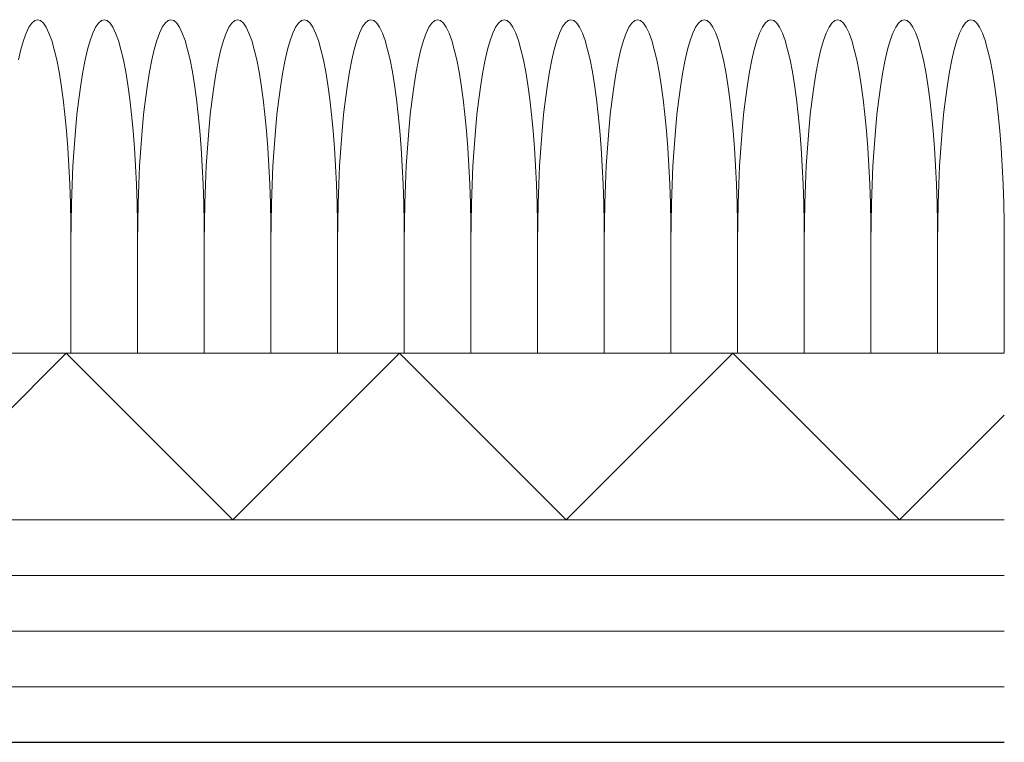
# Model space of a CAD drawing. Extents: x 2377 to 2777, y 307 to 584.
# Drawn here: x 2461 to 2470, y 362 to 368 of the extents above; entities that cross this region are included whole.
import ezdxf

# ---------------------------------------------------------------- set-up
doc = ezdxf.new("R2010")
doc.units = 0
doc.header["$LTSCALE"] = 10
doc.layers.add('CSLAYER1', color=7, linetype='CONTINUOUS')

msp = doc.modelspace()

# ---------------------------------------------------------------- linework, layer by layer
at = {"layer": 'CSLAYER1', "color": 7, "linetype": 'Continuous', "lineweight": 9}
for p, q in [((2460.9643, 368.4696), (2460.9388, 368.4319)), ((2460.9903, 368.4924), (2460.9643, 368.4696)), ((2461.0164, 368.5), (2460.9903, 368.4924)), ((2461.0426, 368.4924), (2461.0164, 368.5)), ((2461.0685, 368.4696), (2461.0426, 368.4924)), ((2461.0941, 368.4319), (2461.0685, 368.4696)), ((2461.5643, 368.4696), (2461.5388, 368.4319)), ((2461.5903, 368.4924), (2461.5643, 368.4696)), ((2461.6164, 368.5), (2461.5903, 368.4924)), ((2461.6426, 368.4924), (2461.6164, 368.5)), ((2461.6685, 368.4696), (2461.6426, 368.4924)), ((2461.6941, 368.4319), (2461.6685, 368.4696)), ((2462.1643, 368.4696), (2462.1388, 368.4319)), ((2462.1903, 368.4924), (2462.1643, 368.4696)), ((2462.2164, 368.5), (2462.1903, 368.4924)), ((2462.2426, 368.4924), (2462.2164, 368.5)), ((2462.2685, 368.4696), (2462.2426, 368.4924)), ((2462.2941, 368.4319), (2462.2685, 368.4696)), ((2462.7643, 368.4696), (2462.7388, 368.4319)), ((2462.7903, 368.4924), (2462.7643, 368.4696)), ((2462.8164, 368.5), (2462.7903, 368.4924)), ((2462.8426, 368.4924), (2462.8164, 368.5)), ((2462.8685, 368.4696), (2462.8426, 368.4924)), ((2462.8941, 368.4319), (2462.8685, 368.4696)), ((2463.3643, 368.4696), (2463.3388, 368.4319)), ((2463.3903, 368.4924), (2463.3643, 368.4696)), ((2463.4164, 368.5), (2463.3903, 368.4924)), ((2463.4426, 368.4924), (2463.4164, 368.5)), ((2463.4685, 368.4696), (2463.4426, 368.4924)), ((2463.4941, 368.4319), (2463.4685, 368.4696)), ((2463.9643, 368.4696), (2463.9388, 368.4319)), ((2463.9903, 368.4924), (2463.9643, 368.4696)), ((2464.0164, 368.5), (2463.9903, 368.4924)), ((2464.0426, 368.4924), (2464.0164, 368.5)), ((2464.0685, 368.4696), (2464.0426, 368.4924)), ((2464.0941, 368.4319), (2464.0685, 368.4696)), ((2464.5643, 368.4696), (2464.5388, 368.4319)), ((2464.5903, 368.4924), (2464.5643, 368.4696)), ((2464.6164, 368.5), (2464.5903, 368.4924)), ((2464.6426, 368.4924), (2464.6164, 368.5)), ((2464.6685, 368.4696), (2464.6426, 368.4924)), ((2464.6941, 368.4319), (2464.6685, 368.4696)), ((2465.1643, 368.4696), (2465.1388, 368.4319)), ((2465.1903, 368.4924), (2465.1643, 368.4696)), ((2465.2164, 368.5), (2465.1903, 368.4924)), ((2465.2426, 368.4924), (2465.2164, 368.5)), ((2465.2685, 368.4696), (2465.2426, 368.4924)), ((2465.2941, 368.4319), (2465.2685, 368.4696)), ((2465.7643, 368.4696), (2465.7388, 368.4319)), ((2465.7903, 368.4924), (2465.7643, 368.4696)), ((2465.8164, 368.5), (2465.7903, 368.4924)), ((2465.8426, 368.4924), (2465.8164, 368.5)), ((2465.8685, 368.4696), (2465.8426, 368.4924)), ((2465.8941, 368.4319), (2465.8685, 368.4696)), ((2466.3643, 368.4696), (2466.3388, 368.4319)), ((2466.3903, 368.4924), (2466.3643, 368.4696)), ((2466.4164, 368.5), (2466.3903, 368.4924)), ((2466.4426, 368.4924), (2466.4164, 368.5)), ((2466.4685, 368.4696), (2466.4426, 368.4924)), ((2466.4941, 368.4319), (2466.4685, 368.4696)), ((2466.9643, 368.4696), (2466.9388, 368.4319)), ((2466.9903, 368.4924), (2466.9643, 368.4696)), ((2467.0164, 368.5), (2466.9903, 368.4924)), ((2467.0426, 368.4924), (2467.0164, 368.5)), ((2467.0685, 368.4696), (2467.0426, 368.4924)), ((2467.0941, 368.4319), (2467.0685, 368.4696)), ((2467.5643, 368.4696), (2467.5388, 368.4319)), ((2467.5903, 368.4924), (2467.5643, 368.4696)), ((2467.6164, 368.5), (2467.5903, 368.4924)), ((2467.6426, 368.4924), (2467.6164, 368.5)), ((2467.6685, 368.4696), (2467.6426, 368.4924)), ((2467.6941, 368.4319), (2467.6685, 368.4696)), ((2468.1643, 368.4696), (2468.1388, 368.4319)), ((2468.1903, 368.4924), (2468.1643, 368.4696)), ((2468.2164, 368.5), (2468.1903, 368.4924)), ((2468.2426, 368.4924), (2468.2164, 368.5)), ((2468.2685, 368.4696), (2468.2426, 368.4924)), ((2468.2941, 368.4319), (2468.2685, 368.4696)), ((2468.7643, 368.4696), (2468.7388, 368.4319)), ((2468.7903, 368.4924), (2468.7643, 368.4696)), ((2468.8164, 368.5), (2468.7903, 368.4924)), ((2468.8426, 368.4924), (2468.8164, 368.5)), ((2468.8685, 368.4696), (2468.8426, 368.4924)), ((2468.8941, 368.4319), (2468.8685, 368.4696)), ((2469.3643, 368.4696), (2469.3388, 368.4319)), ((2469.3903, 368.4924), (2469.3643, 368.4696)), ((2469.4164, 368.5), (2469.3903, 368.4924)), ((2469.4426, 368.4924), (2469.4164, 368.5)), ((2469.4685, 368.4696), (2469.4426, 368.4924)), ((2469.4941, 368.4319), (2469.4685, 368.4696)), ((2460.9138, 368.3794), (2460.8897, 368.3126)), ((2460.9388, 368.4319), (2460.9138, 368.3794)), ((2461.119, 368.3794), (2461.0941, 368.4319)), ((2461.1432, 368.3126), (2461.119, 368.3794)), ((2461.5138, 368.3794), (2461.4897, 368.3126)), ((2461.5388, 368.4319), (2461.5138, 368.3794)), ((2461.719, 368.3794), (2461.6941, 368.4319)), ((2461.7432, 368.3126), (2461.719, 368.3794)), ((2462.1138, 368.3794), (2462.0897, 368.3126)), ((2462.1388, 368.4319), (2462.1138, 368.3794)), ((2462.319, 368.3794), (2462.2941, 368.4319)), ((2462.3432, 368.3126), (2462.319, 368.3794)), ((2462.7138, 368.3794), (2462.6897, 368.3126)), ((2462.7388, 368.4319), (2462.7138, 368.3794)), ((2462.919, 368.3794), (2462.8941, 368.4319)), ((2462.9432, 368.3126), (2462.919, 368.3794)), ((2463.3138, 368.3794), (2463.2897, 368.3126)), ((2463.3388, 368.4319), (2463.3138, 368.3794)), ((2463.519, 368.3794), (2463.4941, 368.4319)), ((2463.5432, 368.3126), (2463.519, 368.3794)), ((2463.9138, 368.3794), (2463.8897, 368.3126)), ((2463.9388, 368.4319), (2463.9138, 368.3794)), ((2464.119, 368.3794), (2464.0941, 368.4319)), ((2464.1432, 368.3126), (2464.119, 368.3794)), ((2464.5138, 368.3794), (2464.4897, 368.3126)), ((2464.5388, 368.4319), (2464.5138, 368.3794)), ((2464.719, 368.3794), (2464.6941, 368.4319)), ((2464.7432, 368.3126), (2464.719, 368.3794)), ((2465.1138, 368.3794), (2465.0897, 368.3126)), ((2465.1388, 368.4319), (2465.1138, 368.3794)), ((2465.319, 368.3794), (2465.2941, 368.4319)), ((2465.3432, 368.3126), (2465.319, 368.3794)), ((2465.7138, 368.3794), (2465.6897, 368.3126)), ((2465.7388, 368.4319), (2465.7138, 368.3794)), ((2465.919, 368.3794), (2465.8941, 368.4319)), ((2465.9432, 368.3126), (2465.919, 368.3794)), ((2466.3138, 368.3794), (2466.2897, 368.3126)), ((2466.3388, 368.4319), (2466.3138, 368.3794)), ((2466.519, 368.3794), (2466.4941, 368.4319)), ((2466.5432, 368.3126), (2466.519, 368.3794)), ((2466.9138, 368.3794), (2466.8897, 368.3126)), ((2466.9388, 368.4319), (2466.9138, 368.3794)), ((2467.119, 368.3794), (2467.0941, 368.4319)), ((2467.1432, 368.3126), (2467.119, 368.3794)), ((2467.5138, 368.3794), (2467.4897, 368.3126)), ((2467.5388, 368.4319), (2467.5138, 368.3794)), ((2467.719, 368.3794), (2467.6941, 368.4319)), ((2467.7432, 368.3126), (2467.719, 368.3794)), ((2468.1138, 368.3794), (2468.0897, 368.3126)), ((2468.1388, 368.4319), (2468.1138, 368.3794)), ((2468.319, 368.3794), (2468.2941, 368.4319)), ((2468.3432, 368.3126), (2468.319, 368.3794)), ((2468.7138, 368.3794), (2468.6897, 368.3126)), ((2468.7388, 368.4319), (2468.7138, 368.3794)), ((2468.919, 368.3794), (2468.8941, 368.4319)), ((2468.9432, 368.3126), (2468.919, 368.3794)), ((2469.3138, 368.3794), (2469.2897, 368.3126)), ((2469.3388, 368.4319), (2469.3138, 368.3794)), ((2469.519, 368.3794), (2469.4941, 368.4319)), ((2469.5432, 368.3126), (2469.519, 368.3794)), ((2460.8897, 368.3126), (2460.8664, 368.2321)), ((2461.1664, 368.2321), (2461.1432, 368.3126)), ((2461.4897, 368.3126), (2461.4664, 368.2321)), ((2461.7664, 368.2321), (2461.7432, 368.3126)), ((2462.0897, 368.3126), (2462.0664, 368.2321)), ((2462.3664, 368.2321), (2462.3432, 368.3126)), ((2462.6897, 368.3126), (2462.6664, 368.2321)), ((2462.9664, 368.2321), (2462.9432, 368.3126)), ((2463.2897, 368.3126), (2463.2664, 368.2321)), ((2463.5664, 368.2321), (2463.5432, 368.3126)), ((2463.8897, 368.3126), (2463.8664, 368.2321)), ((2464.1664, 368.2321), (2464.1432, 368.3126)), ((2464.4897, 368.3126), (2464.4664, 368.2321)), ((2464.7664, 368.2321), (2464.7432, 368.3126)), ((2465.0897, 368.3126), (2465.0664, 368.2321)), ((2465.3664, 368.2321), (2465.3432, 368.3126)), ((2465.6897, 368.3126), (2465.6664, 368.2321)), ((2465.9664, 368.2321), (2465.9432, 368.3126)), ((2466.2897, 368.3126), (2466.2664, 368.2321)), ((2466.5664, 368.2321), (2466.5432, 368.3126)), ((2466.8897, 368.3126), (2466.8664, 368.2321)), ((2467.1664, 368.2321), (2467.1432, 368.3126)), ((2467.4897, 368.3126), (2467.4664, 368.2321)), ((2467.7664, 368.2321), (2467.7432, 368.3126)), ((2468.0897, 368.3126), (2468.0664, 368.2321)), ((2468.3664, 368.2321), (2468.3432, 368.3126)), ((2468.6897, 368.3126), (2468.6664, 368.2321)), ((2468.9664, 368.2321), (2468.9432, 368.3126)), ((2469.2897, 368.3126), (2469.2664, 368.2321)), ((2469.5664, 368.2321), (2469.5432, 368.3126)), ((2460.8664, 368.2321), (2460.8444, 368.1383)), ((2461.1885, 368.1383), (2461.1664, 368.2321)), ((2461.4664, 368.2321), (2461.4444, 368.1383)), ((2461.7885, 368.1383), (2461.7664, 368.2321)), ((2462.0664, 368.2321), (2462.0444, 368.1383)), ((2462.3885, 368.1383), (2462.3664, 368.2321)), ((2462.6664, 368.2321), (2462.6444, 368.1383)), ((2462.9885, 368.1383), (2462.9664, 368.2321)), ((2463.2664, 368.2321), (2463.2444, 368.1383)), ((2463.5885, 368.1383), (2463.5664, 368.2321)), ((2463.8664, 368.2321), (2463.8444, 368.1383)), ((2464.1885, 368.1383), (2464.1664, 368.2321)), ((2464.4664, 368.2321), (2464.4444, 368.1383)), ((2464.7885, 368.1383), (2464.7664, 368.2321)), ((2465.0664, 368.2321), (2465.0444, 368.1383)), ((2465.3885, 368.1383), (2465.3664, 368.2321)), ((2465.6664, 368.2321), (2465.6444, 368.1383)), ((2465.9885, 368.1383), (2465.9664, 368.2321)), ((2466.2664, 368.2321), (2466.2444, 368.1383)), ((2466.5885, 368.1383), (2466.5664, 368.2321)), ((2466.8664, 368.2321), (2466.8444, 368.1383)), ((2467.1885, 368.1383), (2467.1664, 368.2321)), ((2467.4664, 368.2321), (2467.4444, 368.1383)), ((2467.7885, 368.1383), (2467.7664, 368.2321)), ((2468.0664, 368.2321), (2468.0444, 368.1383)), ((2468.3885, 368.1383), (2468.3664, 368.2321)), ((2468.6664, 368.2321), (2468.6444, 368.1383)), ((2468.9885, 368.1383), (2468.9664, 368.2321)), ((2469.2664, 368.2321), (2469.2444, 368.1383)), ((2469.5885, 368.1383), (2469.5664, 368.2321)), ((2461.2093, 368.0321), (2461.1885, 368.1383)), ((2461.4444, 368.1383), (2461.4236, 368.0321)), ((2461.8093, 368.0321), (2461.7885, 368.1383)), ((2462.0444, 368.1383), (2462.0236, 368.0321)), ((2462.4093, 368.0321), (2462.3885, 368.1383)), ((2462.6444, 368.1383), (2462.6236, 368.0321)), ((2463.0093, 368.0321), (2462.9885, 368.1383)), ((2463.2444, 368.1383), (2463.2236, 368.0321)), ((2463.6093, 368.0321), (2463.5885, 368.1383)), ((2463.8444, 368.1383), (2463.8236, 368.0321)), ((2464.2093, 368.0321), (2464.1885, 368.1383)), ((2464.4444, 368.1383), (2464.4236, 368.0321)), ((2464.8093, 368.0321), (2464.7885, 368.1383)), ((2465.0444, 368.1383), (2465.0236, 368.0321)), ((2465.4093, 368.0321), (2465.3885, 368.1383)), ((2465.6444, 368.1383), (2465.6236, 368.0321)), ((2466.0093, 368.0321), (2465.9885, 368.1383)), ((2466.2444, 368.1383), (2466.2236, 368.0321)), ((2466.6093, 368.0321), (2466.5885, 368.1383)), ((2466.8444, 368.1383), (2466.8236, 368.0321)), ((2467.2093, 368.0321), (2467.1885, 368.1383)), ((2467.4444, 368.1383), (2467.4236, 368.0321)), ((2467.8093, 368.0321), (2467.7885, 368.1383)), ((2468.0444, 368.1383), (2468.0236, 368.0321)), ((2468.4093, 368.0321), (2468.3885, 368.1383)), ((2468.6444, 368.1383), (2468.6236, 368.0321)), ((2469.0093, 368.0321), (2468.9885, 368.1383)), ((2469.2444, 368.1383), (2469.2236, 368.0321)), ((2469.6093, 368.0321), (2469.5885, 368.1383)), ((2461.2286, 367.9142), (2461.2093, 368.0321)), ((2461.4236, 368.0321), (2461.4043, 367.9142)), ((2461.8286, 367.9142), (2461.8093, 368.0321)), ((2462.0236, 368.0321), (2462.0043, 367.9142)), ((2462.4286, 367.9142), (2462.4093, 368.0321)), ((2462.6236, 368.0321), (2462.6043, 367.9142)), ((2463.0286, 367.9142), (2463.0093, 368.0321)), ((2463.2236, 368.0321), (2463.2043, 367.9142)), ((2463.6286, 367.9142), (2463.6093, 368.0321)), ((2463.8236, 368.0321), (2463.8043, 367.9142)), ((2464.2286, 367.9142), (2464.2093, 368.0321)), ((2464.4236, 368.0321), (2464.4043, 367.9142)), ((2464.8286, 367.9142), (2464.8093, 368.0321)), ((2465.0236, 368.0321), (2465.0043, 367.9142)), ((2465.4286, 367.9142), (2465.4093, 368.0321)), ((2465.6236, 368.0321), (2465.6043, 367.9142)), ((2466.0286, 367.9142), (2466.0093, 368.0321)), ((2466.2236, 368.0321), (2466.2043, 367.9142)), ((2466.6286, 367.9142), (2466.6093, 368.0321)), ((2466.8236, 368.0321), (2466.8043, 367.9142)), ((2467.2286, 367.9142), (2467.2093, 368.0321)), ((2467.4236, 368.0321), (2467.4043, 367.9142)), ((2467.8286, 367.9142), (2467.8093, 368.0321)), ((2468.0236, 368.0321), (2468.0043, 367.9142)), ((2468.4286, 367.9142), (2468.4093, 368.0321)), ((2468.6236, 368.0321), (2468.6043, 367.9142)), ((2469.0286, 367.9142), (2469.0093, 368.0321)), ((2469.2236, 368.0321), (2469.2043, 367.9142)), ((2469.6286, 367.9142), (2469.6093, 368.0321)), ((2461.2463, 367.7856), (2461.2286, 367.9142)), ((2461.4043, 367.9142), (2461.3866, 367.7856)), ((2461.8463, 367.7856), (2461.8286, 367.9142)), ((2462.0043, 367.9142), (2461.9866, 367.7856)), ((2462.4463, 367.7856), (2462.4286, 367.9142)), ((2462.6043, 367.9142), (2462.5866, 367.7856)), ((2463.0463, 367.7856), (2463.0286, 367.9142)), ((2463.2043, 367.9142), (2463.1866, 367.7856)), ((2463.6463, 367.7856), (2463.6286, 367.9142)), ((2463.8043, 367.9142), (2463.7866, 367.7856)), ((2464.2463, 367.7856), (2464.2286, 367.9142)), ((2464.4043, 367.9142), (2464.3866, 367.7856)), ((2464.8463, 367.7856), (2464.8286, 367.9142)), ((2465.0043, 367.9142), (2464.9866, 367.7856)), ((2465.4463, 367.7856), (2465.4286, 367.9142)), ((2465.6043, 367.9142), (2465.5866, 367.7856)), ((2466.0463, 367.7856), (2466.0286, 367.9142)), ((2466.2043, 367.9142), (2466.1866, 367.7856)), ((2466.6463, 367.7856), (2466.6286, 367.9142)), ((2466.8043, 367.9142), (2466.7866, 367.7856)), ((2467.2463, 367.7856), (2467.2286, 367.9142)), ((2467.4043, 367.9142), (2467.3866, 367.7856)), ((2467.8463, 367.7856), (2467.8286, 367.9142)), ((2468.0043, 367.9142), (2467.9866, 367.7856)), ((2468.4463, 367.7856), (2468.4286, 367.9142)), ((2468.6043, 367.9142), (2468.5866, 367.7856)), ((2469.0463, 367.7856), (2469.0286, 367.9142)), ((2469.2043, 367.9142), (2469.1866, 367.7856)), ((2469.6463, 367.7856), (2469.6286, 367.9142)), ((2461.2622, 367.6472), (2461.2463, 367.7856)), ((2461.3866, 367.7856), (2461.3707, 367.6472)), ((2461.8622, 367.6472), (2461.8463, 367.7856)), ((2461.9866, 367.7856), (2461.9707, 367.6472)), ((2462.4622, 367.6472), (2462.4463, 367.7856)), ((2462.5866, 367.7856), (2462.5707, 367.6472)), ((2463.0622, 367.6472), (2463.0463, 367.7856)), ((2463.1866, 367.7856), (2463.1707, 367.6472)), ((2463.6622, 367.6472), (2463.6463, 367.7856)), ((2463.7866, 367.7856), (2463.7707, 367.6472)), ((2464.2622, 367.6472), (2464.2463, 367.7856)), ((2464.3866, 367.7856), (2464.3707, 367.6472)), ((2464.8622, 367.6472), (2464.8463, 367.7856)), ((2464.9866, 367.7856), (2464.9707, 367.6472)), ((2465.4622, 367.6472), (2465.4463, 367.7856)), ((2465.5866, 367.7856), (2465.5707, 367.6472)), ((2466.0622, 367.6472), (2466.0463, 367.7856)), ((2466.1866, 367.7856), (2466.1707, 367.6472)), ((2466.6622, 367.6472), (2466.6463, 367.7856)), ((2466.7866, 367.7856), (2466.7707, 367.6472)), ((2467.2622, 367.6472), (2467.2463, 367.7856)), ((2467.3866, 367.7856), (2467.3707, 367.6472)), ((2467.8622, 367.6472), (2467.8463, 367.7856)), ((2467.9866, 367.7856), (2467.9707, 367.6472)), ((2468.4622, 367.6472), (2468.4463, 367.7856)), ((2468.5866, 367.7856), (2468.5707, 367.6472)), ((2469.0622, 367.6472), (2469.0463, 367.7856)), ((2469.1866, 367.7856), (2469.1707, 367.6472)), ((2469.6622, 367.6472), (2469.6463, 367.7856)), ((2461.2762, 367.5), (2461.2622, 367.6472)), ((2461.3707, 367.6472), (2461.3566, 367.5)), ((2461.8762, 367.5), (2461.8622, 367.6472)), ((2461.9707, 367.6472), (2461.9566, 367.5)), ((2462.4762, 367.5), (2462.4622, 367.6472)), ((2462.5707, 367.6472), (2462.5566, 367.5)), ((2463.0762, 367.5), (2463.0622, 367.6472)), ((2463.1707, 367.6472), (2463.1566, 367.5)), ((2463.6762, 367.5), (2463.6622, 367.6472)), ((2463.7707, 367.6472), (2463.7566, 367.5)), ((2464.2762, 367.5), (2464.2622, 367.6472)), ((2464.3707, 367.6472), (2464.3566, 367.5)), ((2464.8762, 367.5), (2464.8622, 367.6472)), ((2464.9707, 367.6472), (2464.9566, 367.5)), ((2465.4762, 367.5), (2465.4622, 367.6472)), ((2465.5707, 367.6472), (2465.5566, 367.5)), ((2466.0762, 367.5), (2466.0622, 367.6472)), ((2466.1707, 367.6472), (2466.1566, 367.5)), ((2466.6762, 367.5), (2466.6622, 367.6472)), ((2466.7707, 367.6472), (2466.7566, 367.5)), ((2467.2762, 367.5), (2467.2622, 367.6472)), ((2467.3707, 367.6472), (2467.3566, 367.5)), ((2467.8762, 367.5), (2467.8622, 367.6472)), ((2467.9707, 367.6472), (2467.9566, 367.5)), ((2468.4762, 367.5), (2468.4622, 367.6472)), ((2468.5707, 367.6472), (2468.5566, 367.5)), ((2469.0762, 367.5), (2469.0622, 367.6472)), ((2469.1707, 367.6472), (2469.1566, 367.5)), ((2469.6762, 367.5), (2469.6622, 367.6472)), ((2461.2883, 367.3452), (2461.2762, 367.5)), ((2461.3566, 367.5), (2461.3445, 367.3452)), ((2461.8883, 367.3452), (2461.8762, 367.5)), ((2461.9566, 367.5), (2461.9445, 367.3452)), ((2462.4883, 367.3452), (2462.4762, 367.5)), ((2462.5566, 367.5), (2462.5445, 367.3452)), ((2463.0883, 367.3452), (2463.0762, 367.5)), ((2463.1566, 367.5), (2463.1445, 367.3452)), ((2463.6883, 367.3452), (2463.6762, 367.5)), ((2463.7566, 367.5), (2463.7445, 367.3452)), ((2464.2883, 367.3452), (2464.2762, 367.5)), ((2464.3566, 367.5), (2464.3445, 367.3452)), ((2464.8883, 367.3452), (2464.8762, 367.5)), ((2464.9566, 367.5), (2464.9445, 367.3452)), ((2465.4883, 367.3452), (2465.4762, 367.5)), ((2465.5566, 367.5), (2465.5445, 367.3452)), ((2466.0883, 367.3452), (2466.0762, 367.5)), ((2466.1566, 367.5), (2466.1445, 367.3452)), ((2466.6883, 367.3452), (2466.6762, 367.5)), ((2466.7566, 367.5), (2466.7445, 367.3452)), ((2467.2883, 367.3452), (2467.2762, 367.5)), ((2467.3566, 367.5), (2467.3445, 367.3452)), ((2467.8883, 367.3452), (2467.8762, 367.5)), ((2467.9566, 367.5), (2467.9445, 367.3452)), ((2468.4883, 367.3452), (2468.4762, 367.5)), ((2468.5566, 367.5), (2468.5445, 367.3452)), ((2469.0883, 367.3452), (2469.0762, 367.5)), ((2469.1566, 367.5), (2469.1445, 367.3452)), ((2469.6883, 367.3452), (2469.6762, 367.5)), ((2461.2983, 367.184), (2461.2883, 367.3452)), ((2461.3445, 367.3452), (2461.3345, 367.184)), ((2461.8983, 367.184), (2461.8883, 367.3452)), ((2461.9445, 367.3452), (2461.9345, 367.184)), ((2462.4983, 367.184), (2462.4883, 367.3452)), ((2462.5445, 367.3452), (2462.5345, 367.184)), ((2463.0983, 367.184), (2463.0883, 367.3452)), ((2463.1445, 367.3452), (2463.1345, 367.184)), ((2463.6983, 367.184), (2463.6883, 367.3452)), ((2463.7445, 367.3452), (2463.7345, 367.184)), ((2464.2983, 367.184), (2464.2883, 367.3452)), ((2464.3445, 367.3452), (2464.3345, 367.184)), ((2464.8983, 367.184), (2464.8883, 367.3452)), ((2464.9445, 367.3452), (2464.9345, 367.184)), ((2465.4983, 367.184), (2465.4883, 367.3452)), ((2465.5445, 367.3452), (2465.5345, 367.184)), ((2466.0983, 367.184), (2466.0883, 367.3452)), ((2466.1445, 367.3452), (2466.1345, 367.184)), ((2466.6983, 367.184), (2466.6883, 367.3452)), ((2466.7445, 367.3452), (2466.7345, 367.184)), ((2467.2983, 367.184), (2467.2883, 367.3452)), ((2467.3445, 367.3452), (2467.3345, 367.184)), ((2467.8983, 367.184), (2467.8883, 367.3452)), ((2467.9445, 367.3452), (2467.9345, 367.184)), ((2468.4983, 367.184), (2468.4883, 367.3452)), ((2468.5445, 367.3452), (2468.5345, 367.184)), ((2469.0983, 367.184), (2469.0883, 367.3452)), ((2469.1445, 367.3452), (2469.1345, 367.184)), ((2469.6983, 367.184), (2469.6883, 367.3452)), ((2461.3062, 367.0176), (2461.2983, 367.184)), ((2461.3345, 367.184), (2461.3267, 367.0176)), ((2461.9062, 367.0176), (2461.8983, 367.184)), ((2461.9345, 367.184), (2461.9267, 367.0176)), ((2462.5062, 367.0176), (2462.4983, 367.184)), ((2462.5345, 367.184), (2462.5267, 367.0176)), ((2463.1062, 367.0176), (2463.0983, 367.184)), ((2463.1345, 367.184), (2463.1267, 367.0176)), ((2463.7062, 367.0176), (2463.6983, 367.184)), ((2463.7345, 367.184), (2463.7267, 367.0176)), ((2464.3062, 367.0176), (2464.2983, 367.184)), ((2464.3345, 367.184), (2464.3267, 367.0176)), ((2464.9062, 367.0176), (2464.8983, 367.184)), ((2464.9345, 367.184), (2464.9267, 367.0176)), ((2465.5062, 367.0176), (2465.4983, 367.184)), ((2465.5345, 367.184), (2465.5267, 367.0176)), ((2466.1062, 367.0176), (2466.0983, 367.184)), ((2466.1345, 367.184), (2466.1267, 367.0176)), ((2466.7062, 367.0176), (2466.6983, 367.184)), ((2466.7345, 367.184), (2466.7267, 367.0176)), ((2467.3062, 367.0176), (2467.2983, 367.184)), ((2467.3345, 367.184), (2467.3267, 367.0176)), ((2467.9062, 367.0176), (2467.8983, 367.184)), ((2467.9345, 367.184), (2467.9267, 367.0176)), ((2468.5062, 367.0176), (2468.4983, 367.184)), ((2468.5345, 367.184), (2468.5267, 367.0176)), ((2469.1062, 367.0176), (2469.0983, 367.184)), ((2469.1345, 367.184), (2469.1267, 367.0176)), ((2469.7062, 367.0176), (2469.6983, 367.184)), ((2461.3119, 366.8473), (2461.3062, 367.0176)), ((2461.3267, 367.0176), (2461.321, 366.8473)), ((2461.9119, 366.8473), (2461.9062, 367.0176)), ((2461.9267, 367.0176), (2461.921, 366.8473)), ((2462.5119, 366.8473), (2462.5062, 367.0176)), ((2462.5267, 367.0176), (2462.521, 366.8473)), ((2463.1119, 366.8473), (2463.1062, 367.0176)), ((2463.1267, 367.0176), (2463.121, 366.8473)), ((2463.7119, 366.8473), (2463.7062, 367.0176)), ((2463.7267, 367.0176), (2463.721, 366.8473)), ((2464.3119, 366.8473), (2464.3062, 367.0176)), ((2464.3267, 367.0176), (2464.321, 366.8473)), ((2464.9119, 366.8473), (2464.9062, 367.0176)), ((2464.9267, 367.0176), (2464.921, 366.8473)), ((2465.5119, 366.8473), (2465.5062, 367.0176)), ((2465.5267, 367.0176), (2465.521, 366.8473)), ((2466.1119, 366.8473), (2466.1062, 367.0176)), ((2466.1267, 367.0176), (2466.121, 366.8473)), ((2466.7119, 366.8473), (2466.7062, 367.0176)), ((2466.7267, 367.0176), (2466.721, 366.8473)), ((2467.3119, 366.8473), (2467.3062, 367.0176)), ((2467.3267, 367.0176), (2467.321, 366.8473)), ((2467.9119, 366.8473), (2467.9062, 367.0176)), ((2467.9267, 367.0176), (2467.921, 366.8473)), ((2468.5119, 366.8473), (2468.5062, 367.0176)), ((2468.5267, 367.0176), (2468.521, 366.8473)), ((2469.1119, 366.8473), (2469.1062, 367.0176)), ((2469.1267, 367.0176), (2469.121, 366.8473)), ((2469.7119, 366.8473), (2469.7062, 367.0176)), ((2461.3153, 366.6743), (2461.3119, 366.8473)), ((2461.321, 366.8473), (2461.3176, 366.6743)), ((2461.9153, 366.6743), (2461.9119, 366.8473)), ((2461.921, 366.8473), (2461.9176, 366.6743)), ((2462.5153, 366.6743), (2462.5119, 366.8473)), ((2462.521, 366.8473), (2462.5176, 366.6743)), ((2463.1153, 366.6743), (2463.1119, 366.8473)), ((2463.121, 366.8473), (2463.1176, 366.6743)), ((2463.7153, 366.6743), (2463.7119, 366.8473)), ((2463.721, 366.8473), (2463.7176, 366.6743)), ((2464.3153, 366.6743), (2464.3119, 366.8473)), ((2464.321, 366.8473), (2464.3176, 366.6743)), ((2464.9153, 366.6743), (2464.9119, 366.8473)), ((2464.921, 366.8473), (2464.9176, 366.6743)), ((2465.5153, 366.6743), (2465.5119, 366.8473)), ((2465.521, 366.8473), (2465.5176, 366.6743)), ((2466.1153, 366.6743), (2466.1119, 366.8473)), ((2466.121, 366.8473), (2466.1176, 366.6743)), ((2466.7153, 366.6743), (2466.7119, 366.8473)), ((2466.721, 366.8473), (2466.7176, 366.6743)), ((2467.3153, 366.6743), (2467.3119, 366.8473)), ((2467.321, 366.8473), (2467.3176, 366.6743)), ((2467.9153, 366.6743), (2467.9119, 366.8473)), ((2467.921, 366.8473), (2467.9176, 366.6743)), ((2468.5153, 366.6743), (2468.5119, 366.8473)), ((2468.521, 366.8473), (2468.5176, 366.6743)), ((2469.1153, 366.6743), (2469.1119, 366.8473)), ((2469.121, 366.8473), (2469.1176, 366.6743)), ((2469.7153, 366.6743), (2469.7119, 366.8473)), ((2461.3164, 366.5), (2461.3153, 366.6743)), ((2461.3176, 366.6743), (2461.3164, 366.5)), ((2461.9164, 366.5), (2461.9153, 366.6743)), ((2461.9176, 366.6743), (2461.9164, 366.5)), ((2462.5164, 366.5), (2462.5153, 366.6743)), ((2462.5176, 366.6743), (2462.5164, 366.5)), ((2463.1164, 366.5), (2463.1153, 366.6743)), ((2463.1176, 366.6743), (2463.1164, 366.5)), ((2463.7164, 366.5), (2463.7153, 366.6743)), ((2463.7176, 366.6743), (2463.7164, 366.5)), ((2464.3164, 366.5), (2464.3153, 366.6743)), ((2464.3176, 366.6743), (2464.3164, 366.5)), ((2464.9164, 366.5), (2464.9153, 366.6743)), ((2464.9176, 366.6743), (2464.9164, 366.5)), ((2465.5164, 366.5), (2465.5153, 366.6743)), ((2465.5176, 366.6743), (2465.5164, 366.5)), ((2466.1164, 366.5), (2466.1153, 366.6743)), ((2466.1176, 366.6743), (2466.1164, 366.5)), ((2466.7164, 366.5), (2466.7153, 366.6743)), ((2466.7176, 366.6743), (2466.7164, 366.5)), ((2467.3164, 366.5), (2467.3153, 366.6743)), ((2467.3176, 366.6743), (2467.3164, 366.5)), ((2467.9164, 366.5), (2467.9153, 366.6743)), ((2467.9176, 366.6743), (2467.9164, 366.5)), ((2468.5164, 366.5), (2468.5153, 366.6743)), ((2468.5176, 366.6743), (2468.5164, 366.5)), ((2469.1164, 366.5), (2469.1153, 366.6743)), ((2469.1176, 366.6743), (2469.1164, 366.5)), ((2469.7164, 366.5), (2469.7153, 366.6743)), ((2461.3164, 366.5), (2461.3164, 365.5)), ((2461.9164, 366.5), (2461.9164, 365.5)), ((2462.5164, 366.5), (2462.5164, 365.5)), ((2463.1164, 366.5), (2463.1164, 365.5)), ((2463.7164, 366.5), (2463.7164, 365.5)), ((2464.3164, 366.5), (2464.3164, 365.5)), ((2464.9164, 366.5), (2464.9164, 365.5)), ((2465.5164, 366.5), (2465.5164, 365.5)), ((2466.1164, 366.5), (2466.1164, 365.5)), ((2466.7164, 366.5), (2466.7164, 365.5)), ((2467.3164, 366.5), (2467.3164, 365.5)), ((2467.9164, 366.5), (2467.9164, 365.5)), ((2468.5164, 366.5), (2468.5164, 365.5)), ((2469.1164, 366.5), (2469.1164, 365.5)), ((2469.7164, 366.5), (2469.7164, 365.5)), ((2452.3164, 365.5), (2469.7164, 365.5)), ((2461.2747, 365.5), (2459.7747, 364)), ((2462.7747, 364), (2461.2747, 365.5)), ((2464.2747, 365.5), (2462.7747, 364)), ((2465.7747, 364), (2464.2747, 365.5)), ((2467.2747, 365.5), (2465.7747, 364)), ((2468.7747, 364), (2467.2747, 365.5)), ((2469.7164, 364.9417), (2468.7747, 364)), ((2452.3164, 364), (2469.7164, 364)), ((2469.7164, 363.5), (2452.3164, 363.5)), ((2452.3164, 363), (2469.7164, 363)), ((2469.7164, 362.5), (2452.3164, 362.5))]:
    msp.add_line(p, q, dxfattribs=at)
at = {"layer": 'CSLAYER1', "color": 7, "linetype": 'Continuous'}
msp.add_line((2412.2933, 362), (2469.7164, 362), dxfattribs=at)

doc.saveas('drawing.dxf')
